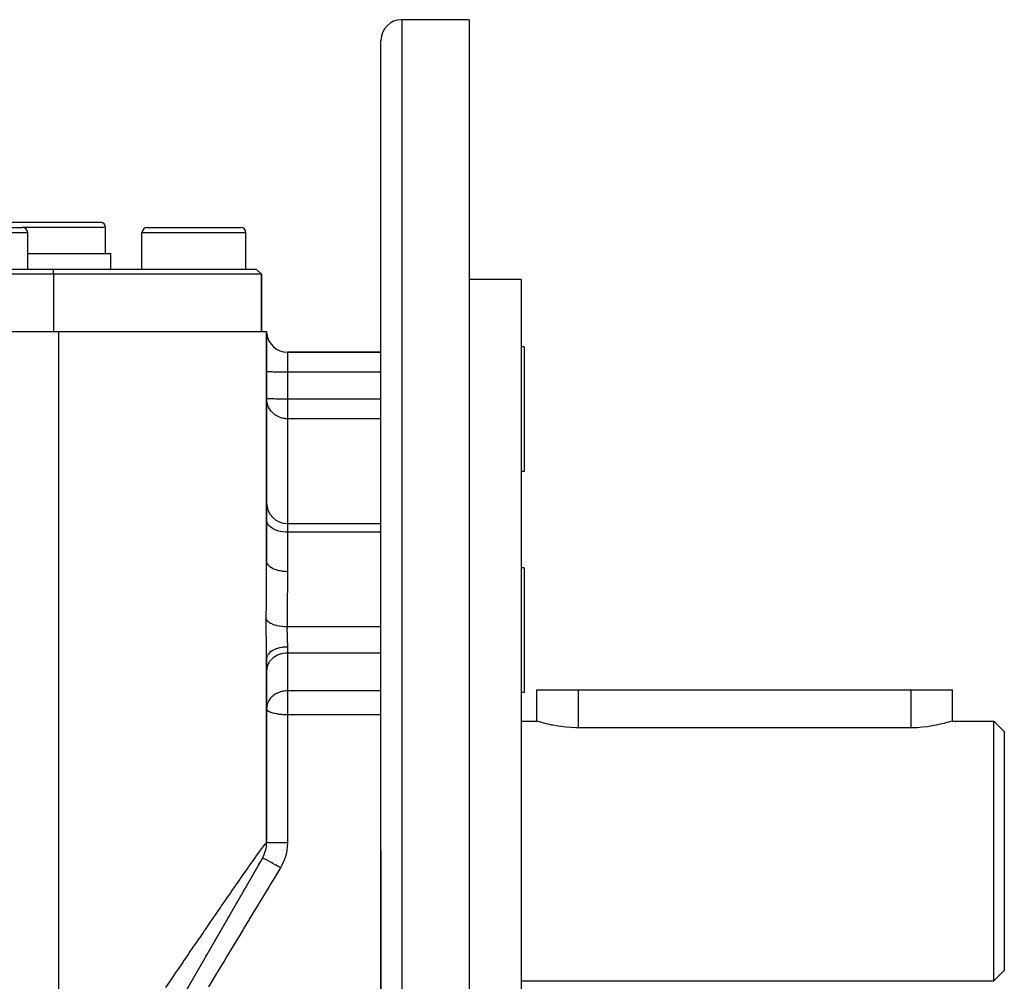
# Model space of a CAD drawing. Extents: x 24 to 960, y -471 to 283.
# Drawn here: x 669 to 764, y -105 to -12 of the extents above; entities that cross this region are included whole.
import ezdxf

# ---------------------------------------------------------------- set-up
doc = ezdxf.new("R2010")
doc.units = 0
doc.linetypes.add('DASHED', pattern=[11.05, 8.7, -2.35])
doc.layers.get('0').update_dxf_attribs({"linetype": 'CONTINUOUS'})
doc.layers.add('NEVIDI', color=4, linetype='DASHED')

msp = doc.modelspace()

# ---------------------------------------------------------------- linework, layer by layer
at = {"color": 2}
for p, q in [((712.5, -12.41632), (706, -12.41632)), ((712.5, -12.41632), (712.5, -92.41632)), ((704, -92.41632), (704, -14.41632)), ((704, -92.41632), (704, -14.41632)), ((664, -31.91632), (670.5, -31.91632)), ((670.5, -31.91632), (677, -31.91632)), ((665, -32.41632), (669.5, -32.41632)), ((670, -36.41632), (670, -32.91632)), ((677.5, -34.91632), (677.5, -32.41632)), ((681, -36.41632), (681, -32.91632)), ((681.5, -32.41632), (686, -32.41632)), ((686, -32.41632), (690.5, -32.41632)), ((691, -36.41632), (691, -32.91632)), ((670, -34.91632), (670.5, -34.91632)), ((670.5, -34.91632), (678, -34.91632)), ((678, -36.41632), (678, -34.91632)), ((672.5, -36.91632), (618.5, -36.91632)), ((619, -36.41632), (672.5, -36.41632)), ((672.5, -36.41632), (692, -36.41632)), ((692.5, -36.91632), (672.5, -36.91632)), ((692.5, -36.91632), (692, -36.41632)), ((692.5, -36.91632), (692, -36.41632)), ((692.5, -42.41632), (692.5, -36.91632)), ((692.5, -36.91632), (692.5, -42.41632)), ((717.5, -37.41632), (712.5, -37.41632)), ((717.5, -37.41632), (717.5, -92.41632)), ((618, -42.41632), (673, -42.41632)), ((673, -42.41632), (693, -42.41632)), ((693, -64.518303), (693, -42.41632)), ((693, -42.41632), (693, -64.518303)), ((695, -44.41632), (704, -44.41632)), ((704, -44.41632), (695, -44.41632)), ((717.8, -43.91632), (717.5, -43.91632)), ((717.8, -43.91632), (717.8, -49.91632)), ((717.8, -49.91632), (717.8, -55.91632)), ((717.8, -55.91632), (717.5, -55.91632)), ((695, -60.910378), (704, -60.910378)), ((717.8, -65.16632), (717.5, -65.16632)), ((717.8, -65.16632), (717.8, -76.362472)), ((693, -91.612472), (693, -73.910579)), ((693, -73.910579), (693, -91.612472)), ((717.8, -76.362472), (717.8, -77.16632)), ((717.8, -77.16632), (717.5, -77.16632)), ((719, -79.91632), (719, -76.91632)), ((719, -79.91632), (719, -76.91632)), ((719, -76.91632), (723, -76.91632)), ((723, -76.91632), (755, -76.91632)), ((755, -76.91632), (759, -76.91632)), ((758.999965, -79.91632), (759, -76.91632)), ((717.5, -79.91632), (719, -79.91632)), ((719.031777, -79.926464), (719, -79.91632)), ((719.126789, -79.956296), (719.031777, -79.926464)), ((719.283316, -80.00407), (719.126789, -79.956296)), ((719.334512, -80.019313), (719.283316, -80.00407)), ((719.498893, -80.066927), (719.334512, -80.019313)), ((719.770228, -80.141095), (719.498893, -80.066927)), ((720.092982, -80.222034), (719.770228, -80.141095)), ((720.461887, -80.30465), (720.092982, -80.222034)), ((720.568693, -80.326583), (720.461887, -80.30465)), ((720.871213, -80.383796), (720.568693, -80.326583)), ((721.314384, -80.454249), (720.871213, -80.383796)), ((721.784405, -80.511347), (721.314384, -80.454249)), ((722.273699, -80.551349), (721.784405, -80.511347)), ((722.774567, -80.571467), (722.273699, -80.551349)), ((756.129382, -80.519884), (755.628495, -80.556927)), ((756.611611, -80.464428), (756.129382, -80.519884)), ((757.067294, -80.394493), (756.611611, -80.464428)), ((757.431467, -80.326583), (757.067294, -80.394493)), ((757.488995, -80.314885), (757.431467, -80.326583)), ((757.869629, -80.23088), (757.488995, -80.314885)), ((758.202887, -80.148115), (757.869629, -80.23088)), ((758.48348, -80.071902), (758.202887, -80.148115)), ((758.665481, -80.019314), (758.48348, -80.071902)), ((758.70665, -80.007083), (758.665481, -80.019314)), ((758.86875, -79.95771), (758.70665, -80.007083)), ((758.966932, -79.92683), (758.86875, -79.95771)), ((758.999965, -79.91632), (758.966932, -79.92683)), ((758.999965, -79.91632), (763, -79.91632)), ((763, -79.91632), (764, -80.91632)), ((763, -92.41632), (763, -79.91632)), ((723, -80.5736), (722.774567, -80.571467)), ((755, -80.5736), (723, -80.5736)), ((755.117271, -80.573017), (755, -80.5736)), ((755.628495, -80.556927), (755.117271, -80.573017)), ((764, -80.91632), (764, -92.41632)), ((704, -92.41632), (704, -167.41632)), ((704, -167.41632), (704, -92.41632)), ((712.5, -92.41632), (712.5, -172.41632)), ((717.5, -92.41632), (717.5, -147.41632)), ((763, -104.91632), (763, -92.41632)), ((764, -92.41632), (764, -103.91632)), ((692.598076, -93.112472), (681.560184, -112.230662)), ((692.229289, -93.751231), (692.400745, -93.454259)), ((692.583519, -93.137685), (692.587771, -93.130321)), ((691.992053, -94.162135), (692.01712, -94.118718)), ((691.149118, -95.622141), (691.183649, -95.562331)), ((691.459139, -95.08517), (691.490884, -95.030186)), ((690.814004, -96.202576), (690.851077, -96.138364)), ((690.088165, -97.459766), (690.128799, -97.389386)), ((690.459548, -96.816511), (690.498437, -96.749153)), ((689.728751, -98.08229), (689.74359, -98.056588)), ((688.885167, -99.543419), (688.930146, -99.465514)), ((689.299723, -98.825388), (689.343653, -98.749298)), ((688.46171, -100.276869), (688.507559, -100.197456)), ((688.030834, -101.023167), (688.077711, -100.941975)), ((686.704675, -103.320142), (686.747011, -103.246815)), ((687.148656, -102.551145), (687.196963, -102.467475)), ((763, -104.91632), (764, -103.91632)), ((717.5, -104.91632), (763, -104.91632))]:
    msp.add_line(p, q, dxfattribs=at)
for centre, radius, start, end in [((706, -14.41632), 2, 90, 180), ((677, -32.41632), 0.5, 0, 90), ((669.5, -32.91632), 0.5, 0, 90), ((681.5, -32.91632), 0.5, 90, 180), ((690.5, -32.91632), 0.5, 0, 90), ((695, -42.41632), 2, 186.254945, 270), ((695, -58.910378), 2, 180, 270), ((690, -91.612472), 3, 330, 360)]:
    msp.add_arc(centre, radius, start, end, dxfattribs=at)
at = {"layer": 'NEVIDI', "color": 7, "linetype": 'CONTINUOUS'}
for p, q in [((706, -12.41632), (706, -92.41632)), ((670, -32.91632), (665, -32.91632)), ((670.5, -32.41632), (669.462928, -32.41632)), ((677.5, -32.41632), (670.5, -32.41632)), ((686, -32.91632), (681, -32.91632)), ((691, -32.91632), (686, -32.91632)), ((672.5, -36.91632), (672.5, -36.41632)), ((672.5, -36.91632), (672.5, -42.41632)), ((673, -119.35243), (673, -42.41632)), ((695, -44.41632), (695, -46.346521)), ((693.008324, -46.283083), (693, -46.276722)), ((693.018003, -46.286066), (693.008324, -46.283083)), ((693.047119, -46.291783), (693.018003, -46.286066)), ((693.071687, -46.295242), (693.047119, -46.291783)), ((693.116965, -46.300241), (693.071687, -46.295242)), ((693.160079, -46.304084), (693.116965, -46.300241)), ((693.216776, -46.308327), (693.160079, -46.304084)), ((693.281481, -46.312427), (693.216776, -46.308327)), ((693.344951, -46.315909), (693.281481, -46.312427)), ((693.433912, -46.320134), (693.344951, -46.315909)), ((693.499448, -46.322868), (693.433912, -46.320134)), ((693.614537, -46.327061), (693.499448, -46.322868)), ((693.677834, -46.329093), (693.614537, -46.327061)), ((693.820105, -46.33308), (693.677834, -46.329093)), ((693.877141, -46.334482), (693.820105, -46.33308)), ((694.046913, -46.338086), (693.877141, -46.334482)), ((694.09435, -46.338955), (694.046913, -46.338086)), ((694.29088, -46.341986), (694.09435, -46.338955)), ((694.326073, -46.342439), (694.29088, -46.341986)), ((694.547551, -46.344711), (694.326073, -46.342439)), ((694.56853, -46.344877), (694.547551, -46.344711)), ((694.812241, -46.346213), (694.56853, -46.344877)), ((694.817719, -46.34623), (694.812241, -46.346213)), ((695, -46.346521), (694.817719, -46.34623)), ((695, -46.346521), (695, -48.938387)), ((704, -46.346521), (695, -46.346521)), ((693.008326, -48.874951), (693, -48.868588)), ((693.001745, -48.950335), (693, -48.868588)), ((693.017993, -49.130531), (693.001745, -48.950335)), ((693.015928, -48.87738), (693.008326, -48.874951)), ((693.047131, -48.883652), (693.015928, -48.87738)), ((693.029779, -49.205077), (693.017993, -49.130531)), ((693.071676, -49.387863), (693.029779, -49.205077)), ((693.063453, -48.886031), (693.047131, -48.883652)), ((693.116992, -48.892111), (693.063453, -48.886031)), ((693.141804, -48.894402), (693.116992, -48.892111)), ((693.216765, -48.900192), (693.141804, -48.894402)), ((693.249675, -48.902359), (693.216765, -48.900192)), ((693.344956, -48.907776), (693.249675, -48.902359)), ((693.385459, -48.909782), (693.344956, -48.907776)), ((693.49946, -48.914735), (693.385459, -48.909782)), ((693.546926, -48.916549), (693.49946, -48.914735)), ((693.677743, -48.920956), (693.546926, -48.916549)), ((693.731457, -48.922551), (693.677743, -48.920956)), ((693.877126, -48.926348), (693.731457, -48.922551)), ((693.936114, -48.927693), (693.877126, -48.926348)), ((694.094386, -48.930822), (693.936114, -48.927693)), ((694.157574, -48.931893), (694.094386, -48.930822)), ((694.326004, -48.934304), (694.157574, -48.931893)), ((694.392514, -48.935089), (694.326004, -48.934304)), ((694.568478, -48.936743), (694.392514, -48.935089)), ((694.637051, -48.937228), (694.568478, -48.936743)), ((694.817743, -48.938097), (694.637051, -48.937228)), ((694.887303, -48.938276), (694.817743, -48.938097)), ((695, -48.938387), (694.887303, -48.938276)), ((704, -48.938387), (695, -48.938387)), ((695, -48.938387), (695, -50.82579)), ((693.091689, -49.454401), (693.071676, -49.387863)), ((693.160041, -49.635746), (693.091689, -49.454401)), ((693.186608, -49.694106), (693.160041, -49.635746)), ((693.281588, -49.869951), (693.186608, -49.694106)), ((693.296956, -49.894785), (693.281588, -49.869951)), ((693.313173, -49.920124), (693.296956, -49.894785)), ((693.433964, -50.085966), (693.313173, -49.920124)), ((693.469837, -50.128896), (693.433964, -50.085966)), ((693.614553, -50.280128), (693.469837, -50.128896)), ((693.65483, -50.316956), (693.614553, -50.280128)), ((693.75461, -50.400029), (693.65483, -50.316956)), ((693.820094, -50.448906), (693.75461, -50.400029)), ((693.867101, -50.481511), (693.820094, -50.448906)), ((694.04692, -50.589267), (693.867101, -50.481511)), ((694.078216, -50.605519), (694.04692, -50.589267)), ((694.106372, -50.619553), (694.078216, -50.605519)), ((694.290795, -50.698605), (694.106372, -50.619553)), ((694.301918, -50.702696), (694.290795, -50.698605)), ((694.377676, -50.728628), (694.301918, -50.702696)), ((694.457641, -50.752451), (694.377676, -50.728628)), ((694.547506, -50.775039), (694.457641, -50.752451)), ((694.574347, -50.78095), (694.547506, -50.775039)), ((694.667363, -50.79853), (694.574347, -50.78095)), ((694.725219, -50.807229), (694.667363, -50.79853)), ((694.744132, -50.809707), (694.725219, -50.807229)), ((694.809455, -50.816887), (694.744132, -50.809707)), ((694.812356, -50.817156), (694.809455, -50.816887)), ((694.867419, -50.821485), (694.812356, -50.817156)), ((694.921531, -50.824283), (694.867419, -50.821485)), ((694.97523, -50.82564), (694.921531, -50.824283)), ((695, -50.82579), (694.97523, -50.82564)), ((695, -50.82579), (695, -60.910378)), ((704, -50.82579), (695, -50.82579)), ((693.018003, -60.729711), (693, -60.573274)), ((693.071687, -60.883331), (693.018003, -60.729711)), ((693.160079, -61.031359), (693.071687, -60.883331)), ((693.281481, -61.171035), (693.160079, -61.031359)), ((693.433912, -61.300074), (693.281481, -61.171035)), ((693.614537, -61.416029), (693.433912, -61.300074)), ((693.820105, -61.516811), (693.614537, -61.416029)), ((694.046913, -61.600608), (693.820105, -61.516811)), ((695, -60.910378), (695, -61.741826)), ((694.29088, -61.665909), (694.046913, -61.600608)), ((694.547551, -61.711532), (694.29088, -61.665909)), ((694.812241, -61.736665), (694.547551, -61.711532)), ((695, -61.741826), (694.812241, -61.736665)), ((695, -61.741826), (695, -65.542084)), ((704, -61.741826), (695, -61.741826)), ((692.99786, -65.671443), (693, -64.518303)), ((693.012247, -64.631393), (693, -64.518303)), ((693.013569, -64.637326), (693.012247, -64.631393)), ((693.018008, -64.655356), (693.013569, -64.637326)), ((693.059471, -64.766097), (693.018008, -64.655356)), ((693.062327, -64.771885), (693.059471, -64.766097)), ((693.071691, -64.789942), (693.062327, -64.771885)), ((693.141371, -64.896374), (693.071691, -64.789942)), ((693.145707, -64.901913), (693.141371, -64.896374)), ((693.160081, -64.919639), (693.145707, -64.901913)), ((693.256606, -65.019996), (693.160081, -64.919639)), ((693.262232, -65.025085), (693.256606, -65.019996)), ((693.28149, -65.042012), (693.262232, -65.025085)), ((693.402902, -65.134545), (693.28149, -65.042012)), ((693.409803, -65.139202), (693.402902, -65.134545)), ((693.433924, -65.155064), (693.409803, -65.139202)), ((693.577736, -65.238083), (693.433924, -65.155064)), ((693.585785, -65.242227), (693.577736, -65.238083)), ((693.614528, -65.256646), (693.585785, -65.242227)), ((693.777861, -65.328702), (693.614528, -65.256646)), ((693.787047, -65.332311), (693.777861, -65.328702)), ((693.820106, -65.344946), (693.787047, -65.332311)), ((694.000002, -65.404921), (693.820106, -65.344946)), ((692.990572, -67.078449), (692.997177, -65.852066)), ((692.997177, -65.852066), (692.99786, -65.671443)), ((694.00998, -65.40785), (694.000002, -65.404921)), ((694.046916, -65.418358), (694.00998, -65.40785)), ((694.240027, -65.465292), (694.046916, -65.418358)), ((694.250601, -65.467497), (694.240027, -65.465292)), ((694.290839, -65.475563), (694.250601, -65.467497)), ((694.493482, -65.508703), (694.290839, -65.475563)), ((694.504617, -65.510178), (694.493482, -65.508703)), ((694.54737, -65.515519), (694.504617, -65.510178)), ((694.756114, -65.534439), (694.54737, -65.515519)), ((694.767484, -65.535137), (694.756114, -65.534439)), ((694.812242, -65.537557), (694.767484, -65.535137)), ((695, -65.542084), (694.812242, -65.537557)), ((694.999237, -66.166319), (694.99696, -66.818145)), ((694.999973, -65.6564), (694.999237, -66.166319)), ((695, -65.542084), (694.999973, -65.6564)), ((692.979689, -68.501519), (692.989335, -67.261403)), ((692.989335, -67.261403), (692.990572, -67.078449)), ((694.996129, -66.99114), (694.988387, -68.16757)), ((694.99696, -66.818145), (694.996129, -66.99114)), ((694.988387, -68.16757), (694.986967, -68.342681)), ((692.966678, -69.939242), (692.978103, -68.686051)), ((692.978103, -68.686051), (692.979689, -68.501519)), ((694.986967, -68.342681), (694.978287, -69.299709)), ((692.964116, -70.232424), (692.965498, -70.063975)), ((692.965498, -70.063975), (692.966678, -69.939242)), ((692.983995, -70.137633), (692.965498, -70.063976)), ((694.974183, -69.710551), (694.962048, -70.855137)), ((694.975976, -69.533258), (694.974183, -69.710551)), ((694.978287, -69.299709), (694.975976, -69.533258)), ((692.962569, -70.725141), (692.962794, -70.508694)), ((692.962595, -70.757551), (692.962569, -70.725141)), ((692.963167, -70.977432), (692.962595, -70.757551)), ((692.962794, -70.508694), (692.962886, -70.477087)), ((692.962886, -70.477087), (692.963907, -70.263847)), ((692.963311, -71.010352), (692.963167, -70.977432)), ((692.964665, -71.233402), (692.963311, -71.010352)), ((692.963907, -70.263847), (692.964116, -70.232424)), ((692.991038, -70.155727), (692.983995, -70.137633)), ((692.992936, -70.160206), (692.991038, -70.155727)), ((693.038264, -70.241483), (692.992936, -70.160206)), ((693.050892, -70.259103), (693.038264, -70.241483)), ((693.054185, -70.263475), (693.050892, -70.259103)), ((693.124429, -70.341889), (693.054185, -70.263475)), ((693.142425, -70.358744), (693.124429, -70.341889)), ((693.147015, -70.362887), (693.142425, -70.358744)), ((693.24106, -70.437187), (693.147015, -70.362887)), ((693.264129, -70.452996), (693.24106, -70.437187)), ((693.270008, -70.456903), (693.264129, -70.452996)), ((693.386212, -70.525798), (693.270008, -70.456903)), ((693.413973, -70.540299), (693.386212, -70.525798)), ((693.421057, -70.543898), (693.413973, -70.540299)), ((693.557488, -70.606253), (693.421057, -70.543898)), ((693.589475, -70.619208), (693.557488, -70.606253)), ((693.59749, -70.622366), (693.589475, -70.619208)), ((693.752063, -70.677219), (693.59749, -70.622366)), ((693.787736, -70.688408), (693.752063, -70.677219)), ((693.796651, -70.691127), (693.787736, -70.688408)), ((693.966691, -70.737519), (693.796651, -70.691127)), ((694.005461, -70.746758), (693.966691, -70.737519)), ((694.015129, -70.748991), (694.005461, -70.746758)), ((694.197823, -70.786152), (694.015129, -70.748991)), ((694.239041, -70.793292), (694.197823, -70.786152)), ((694.249518, -70.795038), (694.239041, -70.793292)), ((694.441628, -70.822309), (694.249518, -70.795038)), ((694.484609, -70.827231), (694.441628, -70.822309)), ((694.495518, -70.828414), (694.484609, -70.827231)), ((694.694059, -70.845395), (694.495518, -70.828414)), ((694.738089, -70.848018), (694.694059, -70.845395)), ((694.749249, -70.848619), (694.738089, -70.848018)), ((694.950934, -70.855026), (694.749249, -70.848619)), ((694.962051, -70.855136), (694.950934, -70.855026)), ((694.959538, -71.019266), (694.959088, -71.077077)), ((694.960094, -70.970442), (694.959538, -71.019266)), ((694.960306, -70.954771), (694.960094, -70.970442)), ((694.962051, -70.855136), (694.960306, -70.954771)), ((704, -70.855137), (694.962048, -70.855137)), ((692.964922, -71.266746), (692.964665, -71.233402)), ((692.96701, -71.492091), (692.964922, -71.266746)), ((692.96737, -71.525632), (692.96701, -71.492091)), ((692.970082, -71.750802), (692.96737, -71.525632)), ((692.970526, -71.784153), (692.970082, -71.750802)), ((692.973734, -72.007252), (692.970526, -71.784153)), ((692.974242, -72.040268), (692.973734, -72.007252)), ((694.959002, -71.09303), (694.95886, -71.201474)), ((694.95886, -71.201474), (694.958904, -71.217733)), ((694.958904, -71.217733), (694.959079, -71.256522)), ((694.959088, -71.077077), (694.959002, -71.09303)), ((694.959079, -71.256522), (694.959648, -71.327958)), ((694.959648, -71.327958), (694.959824, -71.344499)), ((694.959824, -71.344499), (694.961426, -71.456568)), ((694.961426, -71.456568), (694.961724, -71.47336)), ((694.961724, -71.47336), (694.962227, -71.499991)), ((694.962227, -71.499991), (694.964109, -71.586808)), ((694.964109, -71.586808), (694.964515, -71.603619)), ((694.964515, -71.603619), (694.966421, -71.67651)), ((694.966421, -71.67651), (694.967573, -71.716555)), ((694.967573, -71.716555), (694.968073, -71.733285)), ((694.968073, -71.733285), (694.971686, -71.845666)), ((694.971686, -71.845666), (694.972254, -71.862292)), ((694.972254, -71.862292), (694.97276, -71.876929)), ((694.97276, -71.876929), (694.976243, -71.973999)), ((694.976243, -71.973999), (694.976855, -71.990576)), ((694.976855, -71.990576), (694.981035, -72.101602)), ((692.97782, -72.261841), (692.974242, -72.040268)), ((692.978372, -72.294648), (692.97782, -72.261841)), ((692.982172, -72.514995), (692.978372, -72.294648)), ((692.98274, -72.547405), (692.982172, -72.514995)), ((692.986573, -72.765652), (692.98274, -72.547405)), ((692.987133, -72.797809), (692.986573, -72.765652)), ((692.990748, -73.011043), (692.987133, -72.797809)), ((694.009979, -72.940007), (693.824067, -73.007031)), ((694.04684, -72.928564), (694.009979, -72.940007)), ((694.050352, -72.927504), (694.04684, -72.928564)), ((694.2506, -72.874923), (694.050352, -72.927504)), ((694.2908, -72.866131), (694.2506, -72.874923)), ((694.293601, -72.865539), (694.2908, -72.866131)), ((694.504617, -72.828353), (694.293601, -72.865539)), ((694.547521, -72.822506), (694.504617, -72.828353)), ((694.549477, -72.822253), (694.547521, -72.822506)), ((694.767483, -72.801122), (694.549477, -72.822253)), ((694.812405, -72.798473), (694.767483, -72.801122)), ((694.813404, -72.798421), (694.812405, -72.798473)), ((695, -72.793547), (694.813404, -72.798421)), ((694.981035, -72.101602), (694.981661, -72.118063)), ((694.981661, -72.118063), (694.982625, -72.143378)), ((694.982625, -72.143378), (694.985844, -72.22827)), ((694.985844, -72.22827), (694.986451, -72.24444)), ((694.986451, -72.24444), (694.990384, -72.35193)), ((694.990384, -72.35193), (694.990935, -72.367643)), ((694.990935, -72.367643), (694.992093, -72.401401)), ((694.992093, -72.401401), (694.994364, -72.47216)), ((694.994364, -72.47216), (694.994821, -72.487466)), ((694.994821, -72.487466), (694.997481, -72.588946)), ((694.997481, -72.588946), (694.997808, -72.60385)), ((694.997808, -72.60385), (694.998631, -72.646135)), ((694.998631, -72.646135), (694.999454, -72.702356)), ((694.999454, -72.702356), (694.99961, -72.716794)), ((694.99961, -72.716794), (695, -72.793547)), ((695, -72.793547), (695, -73.372612)), ((692.99126, -73.042398), (692.990748, -73.011043)), ((692.994429, -73.248997), (692.99126, -73.042398)), ((692.994856, -73.279233), (692.994429, -73.248997)), ((692.997375, -73.479792), (692.994856, -73.279233)), ((692.997688, -73.509033), (692.997375, -73.479792)), ((692.999326, -73.703365), (692.997688, -73.509033)), ((692.999491, -73.731768), (692.999326, -73.703365)), ((693, -73.910579), (692.999491, -73.731768)), ((693.013568, -73.780719), (693.000033, -73.904135)), ((693.018011, -73.761031), (693.013568, -73.780719)), ((693.019449, -73.755199), (693.018011, -73.761031)), ((693.062326, -73.633905), (693.019449, -73.755199)), ((693.071666, -73.614251), (693.062326, -73.633905)), ((693.074257, -73.609042), (693.071666, -73.614251)), ((693.145706, -73.492033), (693.074257, -73.609042)), ((693.160043, -73.472741), (693.145706, -73.492033)), ((693.163473, -73.468272), (693.160043, -73.472741)), ((693.262231, -73.357643), (693.163473, -73.468272)), ((693.281529, -73.339137), (693.262231, -73.357643)), ((693.28552, -73.335409), (693.281529, -73.339137)), ((693.409801, -73.233131), (693.28552, -73.335409)), ((693.433983, -73.215783), (693.409801, -73.233131)), ((693.438205, -73.212825), (693.433983, -73.215783)), ((693.585785, -73.120722), (693.438205, -73.212825)), ((693.614537, -73.845491), (693.499448, -73.947377)), ((693.614473, -73.105018), (693.585785, -73.120722)), ((693.618797, -73.102705), (693.614473, -73.105018)), ((693.677834, -73.796105), (693.614537, -73.845491)), ((693.787047, -73.02243), (693.618797, -73.102705)), ((693.820105, -73.69921), (693.677834, -73.796105)), ((693.820035, -73.008672), (693.787047, -73.02243)), ((693.824067, -73.007031), (693.820035, -73.008672)), ((693.877141, -73.665147), (693.820105, -73.69921)), ((694.046913, -73.577583), (693.877141, -73.665147)), ((694.09435, -73.55647), (694.046913, -73.577583)), ((694.29088, -73.482802), (694.09435, -73.55647)), ((694.326073, -73.471803), (694.29088, -73.482802)), ((694.547551, -73.416583), (694.326073, -73.471803)), ((694.56853, -73.412552), (694.547551, -73.416583)), ((694.812241, -73.380103), (694.56853, -73.412552)), ((694.817719, -73.379671), (694.812241, -73.380103)), ((695, -73.372612), (694.817719, -73.379671)), ((704, -73.372612), (695, -73.372612)), ((695, -73.372612), (695, -77.014143)), ((693.018003, -74.841648), (693.008324, -74.914125)), ((693.047119, -74.702713), (693.018003, -74.841648)), ((693.071687, -74.618676), (693.047119, -74.702713)), ((693.116965, -74.497186), (693.071687, -74.618676)), ((693.160079, -74.40382), (693.116965, -74.497186)), ((693.216776, -74.300715), (693.160079, -74.40382)), ((693.281481, -74.201087), (693.216776, -74.300715)), ((693.344951, -74.116469), (693.281481, -74.201087)), ((693.433912, -74.013793), (693.344951, -74.116469)), ((693.499448, -73.947377), (693.433912, -74.013793)), ((693.008324, -74.914125), (693, -75.068708)), ((693.400557, -77.691952), (693.344934, -77.758022)), ((693.460501, -77.627543), (693.400557, -77.691952)), ((693.499423, -77.588932), (693.460501, -77.627543)), ((693.616466, -77.485453), (693.499423, -77.588932)), ((693.677779, -77.437678), (693.616466, -77.485453)), ((693.707469, -77.415927), (693.677779, -77.437678)), ((693.825884, -77.337173), (693.707469, -77.415927)), ((693.877155, -77.30667), (693.825884, -77.337173)), ((694.01955, -77.231929), (693.877155, -77.30667)), ((694.031714, -77.226174), (694.01955, -77.231929)), ((694.094415, -77.197973), (694.031714, -77.226174)), ((694.19902, -77.156105), (694.094415, -77.197973)), ((694.326065, -77.113337), (694.19902, -77.156105)), ((694.366935, -77.101354), (694.326065, -77.113337)), ((694.520614, -77.063587), (694.366935, -77.101354)), ((694.524539, -77.062768), (694.520614, -77.063587)), ((694.568511, -77.054086), (694.524539, -77.062768)), ((694.672825, -77.036991), (694.568511, -77.054086)), ((694.812428, -77.021619), (694.672825, -77.036991)), ((694.817669, -77.021206), (694.812428, -77.021619)), ((694.943833, -77.014812), (694.817669, -77.021206)), ((695, -77.014143), (694.943833, -77.014812)), ((704.001771, -77.014143), (695, -77.014143)), ((695, -77.014143), (695, -78.710239)), ((723, -76.91632), (723, -80.5736)), ((755, -76.91632), (755, -80.5736)), ((693.002774, -78.620944), (693, -78.710239)), ((693.008336, -78.555546), (693.002774, -78.620944)), ((693.043366, -78.358955), (693.008336, -78.555546)), ((693.047125, -78.344222), (693.043366, -78.358955)), ((693.054895, -78.315585), (693.047125, -78.344222)), ((693.116969, -78.138707), (693.054895, -78.315585)), ((693.132467, -78.103235), (693.116969, -78.138707)), ((693.201747, -77.967878), (693.132467, -78.103235)), ((693.216812, -77.942187), (693.201747, -77.967878)), ((693.270803, -77.858013), (693.216812, -77.942187)), ((693.344934, -77.758022), (693.270803, -77.858013)), ((693.012691, -78.779523), (693, -78.710239)), ((693.017543, -78.79165), (693.012691, -78.779523)), ((693.017998, -78.792693), (693.017543, -78.79165)), ((693.069664, -78.871404), (693.017998, -78.792693)), ((693.071666, -78.873663), (693.069664, -78.871404)), ((693.154787, -78.947858), (693.071666, -78.873663)), ((693.16004, -78.951692), (693.154787, -78.947858)), ((693.270525, -79.019611), (693.16004, -78.951692)), ((693.275136, -79.022044), (693.270525, -79.019611)), ((693.281529, -79.025375), (693.275136, -79.022044)), ((693.413802, -79.085443), (693.281529, -79.025375)), ((693.433946, -79.093386), (693.413802, -79.085443)), ((693.581156, -79.144389), (693.433946, -79.093386)), ((693.614548, -79.154502), (693.581156, -79.144389)), ((693.768926, -79.195717), (693.614548, -79.154502)), ((693.820084, -79.207622), (693.768926, -79.195717)), ((693.973403, -79.2389), (693.820084, -79.207622)), ((694.046859, -79.25179), (693.973403, -79.2389)), ((694.098312, -79.260086), (694.046859, -79.25179)), ((694.191216, -79.273627), (694.098312, -79.260086)), ((694.290787, -79.286212), (694.191216, -79.273627)), ((694.419194, -79.299696), (694.290787, -79.286212)), ((694.54748, -79.310268), (694.419194, -79.299696)), ((694.654154, -79.316963), (694.54748, -79.310268)), ((694.812316, -79.323525), (694.654154, -79.316963)), ((694.892921, -79.325359), (694.812316, -79.323525)), ((695, -79.326243), (694.892921, -79.325359)), ((695, -78.710239), (695, -79.326243)), ((695, -79.326243), (695, -91.6486)), ((704, -79.326243), (695, -79.326243)), ((692.541155, -92.174933), (692.729019, -91.923711)), ((692.729019, -91.923711), (692.748798, -91.897747)), ((692.748798, -91.897747), (692.820023, -91.805545)), ((692.820023, -91.805545), (692.885176, -91.723841)), ((692.885176, -91.723841), (692.898256, -91.707913)), ((692.898256, -91.707913), (692.977022, -91.620262)), ((692.977022, -91.620262), (692.982825, -91.615227)), ((692.982825, -91.615227), (693, -91.612472)), ((693.01133, -91.616312), (693, -91.612472)), ((693.013562, -91.616672), (693.01133, -91.616312)), ((693.018003, -91.617309), (693.013562, -91.616672)), ((693.057446, -91.621069), (693.018003, -91.617309)), ((693.062323, -91.621421), (693.057446, -91.621069)), ((693.071687, -91.622058), (693.062323, -91.621421)), ((693.138278, -91.625672), (693.071687, -91.622058)), ((693.145708, -91.626009), (693.138278, -91.625672)), ((693.160079, -91.626635), (693.145708, -91.626009)), ((693.252378, -91.63004), (693.160079, -91.626635)), ((693.262227, -91.630356), (693.252378, -91.63004)), ((693.281482, -91.630953), (693.262227, -91.630356)), ((693.397714, -91.634094), (693.281482, -91.630953)), ((693.409799, -91.634383), (693.397714, -91.634094)), ((693.433913, -91.634943), (693.409799, -91.634383)), ((693.57166, -91.637761), (693.433913, -91.634943)), ((693.585787, -91.638019), (693.57166, -91.637761)), ((693.614538, -91.638528), (693.585787, -91.638019)), ((693.771004, -91.640974), (693.614538, -91.638528)), ((693.787045, -91.641198), (693.771004, -91.640974)), ((693.820105, -91.641643), (693.787045, -91.641198)), ((693.992527, -91.643682), (693.820105, -91.641643)), ((694.009978, -91.643863), (693.992527, -91.643682)), ((694.046914, -91.644234), (694.009978, -91.643863)), ((694.232068, -91.645831), (694.046914, -91.644234)), ((694.250587, -91.645968), (694.232068, -91.645831)), ((694.290827, -91.646253), (694.250587, -91.645968)), ((694.485066, -91.647382), (694.290827, -91.646253)), ((694.504617, -91.647474), (694.485066, -91.647382)), ((694.54737, -91.647663), (694.504617, -91.647474)), ((694.747534, -91.648311), (694.54737, -91.647663)), ((694.767483, -91.648355), (694.747534, -91.648311)), ((694.812242, -91.648441), (694.767483, -91.648355)), ((695, -91.6486), (694.812242, -91.648441)), ((694.999958, -91.66852), (694.987482, -91.98663)), ((695, -91.6486), (694.999958, -91.66852)), ((691.991643, -92.93388), (692.257728, -92.56322)), ((692.257728, -92.56322), (692.283329, -92.527817)), ((692.283329, -92.527817), (692.286924, -92.522851)), ((692.286924, -92.522851), (692.515948, -92.209088)), ((692.515948, -92.209088), (692.541155, -92.174933)), ((694.865288, -92.749687), (694.778019, -93.055703)), ((694.876374, -92.704004), (694.865288, -92.749687)), ((694.93496, -92.41632), (694.876374, -92.704004)), ((694.93871, -92.394007), (694.93496, -92.41632)), ((694.946136, -92.347671), (694.93871, -92.394007)), ((694.983769, -92.033384), (694.946136, -92.347671)), ((694.987482, -91.98663), (694.983769, -92.033384)), ((706, -92.41632), (706, -172.41632)), ((691.295357, -93.918136), (691.399588, -93.769937)), ((691.399588, -93.769937), (691.622652, -93.453609)), ((691.622652, -93.453609), (691.660177, -93.40053)), ((691.660177, -93.40053), (691.958365, -92.980523)), ((691.958365, -92.980523), (691.991643, -92.93388)), ((692.611114, -93.111998), (692.598075, -93.112474)), ((692.613336, -93.112526), (692.611114, -93.111998)), ((692.615721, -93.113151), (692.613336, -93.112526)), ((692.654382, -93.127056), (692.615721, -93.113151)), ((692.658839, -93.128892), (692.654382, -93.127056)), ((692.663474, -93.130831), (692.658839, -93.128892)), ((692.726877, -93.1593), (692.663474, -93.130831)), ((692.733486, -93.16241), (692.726877, -93.1593)), ((692.740214, -93.165595), (692.733486, -93.16241)), ((692.827328, -93.208168), (692.740214, -93.165595)), ((692.835983, -93.212501), (692.827328, -93.208168)), ((692.844777, -93.216919), (692.835983, -93.212501)), ((692.953988, -93.272806), (692.844777, -93.216919)), ((692.96453, -93.278284), (692.953988, -93.272806)), ((692.975257, -93.28387), (692.96453, -93.278284)), ((693.104645, -93.352089), (692.975257, -93.28387)), ((693.116887, -93.358613), (693.104645, -93.352089)), ((693.129203, -93.365187), (693.116887, -93.358613)), ((693.276741, -93.444668), (693.129203, -93.365187)), ((693.290409, -93.452092), (693.276741, -93.444668)), ((693.3042, -93.459592), (693.290409, -93.452092)), ((693.467049, -93.548805), (693.3042, -93.459592)), ((693.482061, -93.557084), (693.467049, -93.548805)), ((693.497071, -93.565371), (693.482061, -93.557084)), ((693.672589, -93.662869), (693.497071, -93.565371)), ((693.688502, -93.67176), (693.672589, -93.662869)), ((693.704486, -93.680698), (693.688502, -93.67176)), ((693.889405, -93.784666), (693.704486, -93.680698)), ((693.906137, -93.794122), (693.889405, -93.784666)), ((693.922816, -93.803557), (693.906137, -93.794122)), ((694.114084, -93.912281), (693.922816, -93.803557)), ((694.474759, -93.779227), (694.330128, -94.03624)), ((694.496633, -93.73681), (694.474759, -93.779227)), ((694.632479, -93.445626), (694.496633, -93.73681)), ((694.650879, -93.40172), (694.632479, -93.445626)), ((694.7632, -93.100793), (694.650879, -93.40172)), ((694.778019, -93.055703), (694.7632, -93.100793)), ((690.484074, -95.078488), (690.857394, -94.543123)), ((690.857394, -94.543123), (690.901142, -94.480533)), ((690.901142, -94.480533), (691.254034, -93.97695)), ((691.254034, -93.97695), (691.295357, -93.918136)), ((694.275116, -94.127244), (693.747747, -94.999618)), ((694.131162, -93.922036), (694.114084, -93.912281)), ((694.148225, -93.931791), (694.131162, -93.922036)), ((694.330128, -94.03624), (694.148225, -93.931791)), ((694.33013, -94.036239), (694.275116, -94.127244)), ((689.998962, -95.776989), (690.047111, -95.707539)), ((690.047111, -95.707539), (690.184685, -95.509243)), ((690.184685, -95.509243), (690.43792, -95.144818)), ((690.43792, -95.144818), (690.484074, -95.078488)), ((693.37801, -95.611236), (693.244709, -95.831743)), ((693.747747, -94.999618), (693.37801, -95.611236)), ((689.119525, -97.049427), (689.541835, -96.437515)), ((689.541835, -96.437515), (689.59184, -96.365163)), ((689.59184, -96.365163), (689.998962, -95.776989)), ((693.244709, -95.831743), (692.351347, -97.309545)), ((688.660505, -97.716071), (689.067758, -97.124534)), ((689.067758, -97.124534), (689.119525, -97.049427)), ((692.218577, -97.529175), (691.329451, -98.999975)), ((692.351347, -97.309545), (692.218577, -97.529175)), ((688.079235, -98.562129), (688.13342, -98.483176)), ((688.13342, -98.483176), (688.578563, -97.83522)), ((688.578563, -97.83522), (688.631937, -97.757606)), ((688.631937, -97.757606), (688.660505, -97.716071)), ((687.111642, -99.97474), (687.571627, -99.302576)), ((687.571627, -99.302576), (687.626692, -99.222184)), ((687.626692, -99.222184), (688.079235, -98.562129)), ((691.198158, -99.217161), (690.313969, -100.679791)), ((691.303781, -99.042438), (691.198158, -99.217161)), ((691.329451, -98.999975), (691.303781, -99.042438)), ((686.58883, -100.739885), (686.854479, -100.350964)), ((686.854479, -100.350964), (687.034293, -100.087869)), ((687.034293, -100.087869), (687.055784, -100.056435)), ((687.055784, -100.056435), (687.111642, -99.97474)), ((686.058868, -101.51658), (686.532289, -100.822698)), ((686.532289, -100.822698), (686.58883, -100.739885)), ((690.183737, -100.895219), (689.306537, -102.346284)), ((690.313969, -100.679791), (690.183737, -100.895219)), ((685.463763, -102.389935), (685.522007, -102.304406)), ((685.522007, -102.304406), (686.001288, -101.601029)), ((686.001288, -101.601029), (686.058868, -101.51658)), ((689.306537, -102.346284), (689.176634, -102.56117)), ((684.799108, -103.366739), (684.91958, -103.189589)), ((684.91958, -103.189589), (684.978542, -103.102901)), ((684.978542, -103.102901), (685.463763, -102.389935)), ((688.896528, -103.024522), (688.308776, -103.996788)), ((689.176634, -102.56117), (688.896528, -103.024522)), ((683.872804, -104.730166), (684.369127, -103.999343)), ((684.369127, -103.999343), (684.428738, -103.91161)), ((684.428738, -103.91161), (684.799108, -103.366739)), ((688.180384, -104.209177), (687.396199, -105.506398)), ((688.308776, -103.996788), (688.180384, -104.209177)), ((683.310959, -105.5582), (683.812531, -104.818958)), ((683.812531, -104.818958), (683.872804, -104.730166))]:
    msp.add_line(p, q, dxfattribs=at)

doc.saveas('drawing.dxf')
